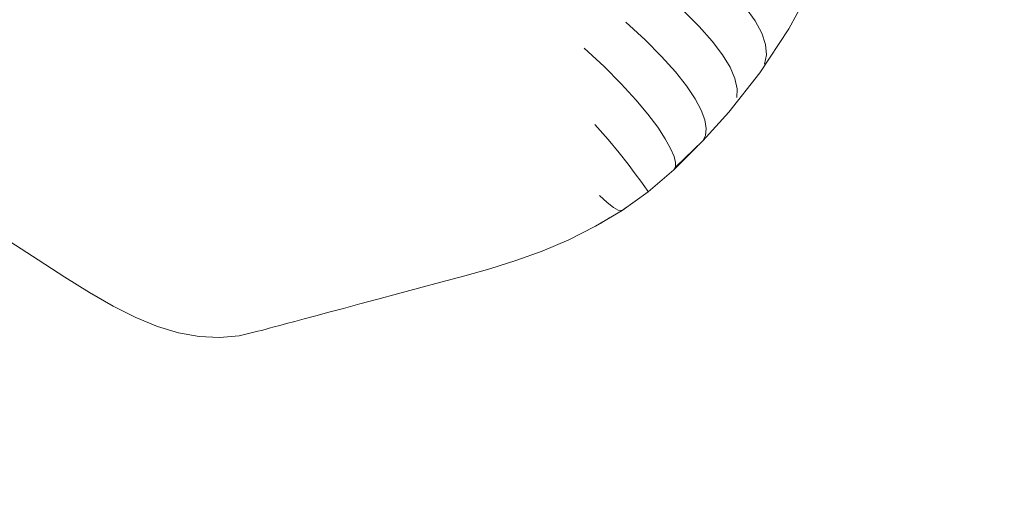
# Model space of a CAD drawing. Units: millimetres. Extents: x 741084 to 757005, y 144024 to 168216.
# Drawn here: x 748947 to 748986, y 150230 to 150249 of the extents above; entities that cross this region are included whole.
import ezdxf

# ---------------------------------------------------------------- set-up
doc = ezdxf.new("R2010")
doc.units = ezdxf.units.MM
doc.header["$PDSIZE"] = -1
doc.layers.add('размер', color=92, linetype='Continuous', lineweight=15)
doc.dimstyles.new('Размер М1.1', dxfattribs={"dimtxt": 300, "dimasz": 200, "dimexe": 1, "dimexo": 1, "dimgap": 50, "dimtad": 1, "dimdec": 0, "dimzin": 0, "dimtxsty": 'Standard', "dimcen": 2.5, "dimazin": 0, "dimtfac": 1, "dimtmove": 0, "dimatfit": 3, "dimfxl": 1, "dimtzin": 0, "dimarcsym": 0})

# ---------------------------------------------------------------- blocks, each defined once
blk = doc.blocks.new('*D26')
at = {"layer": 'Defpoints', "color": 0, "transparency": 16777216}
for p in [(753592.028, 158650.448, 349.744), (741596.692, 144023.907), (751591.017, 144023.907, 349.744)]:
    blk.add_point(p, dxfattribs=at)
at = {"layer": 'размер', "color": 0, "lineweight": -2, "transparency": 16777216}
for p, q in [((753591.028, 158650.448), (741595.692, 158650.448)), ((741596.692, 158450.448), (741596.692, 144223.907)), ((751590.017, 144023.907), (741595.692, 144023.907))]:
    blk.add_line(p, q, dxfattribs=at)
at = {"layer": 'размер', "color": 0, "transparency": 16777216}
for points in [[(741563.358, 158450.448), (741630.025, 158450.448), (741596.692, 158650.448)], [(741563.358, 144223.907), (741630.025, 144223.907), (741596.692, 144023.907)]]:
    blk.add_solid(points, dxfattribs=at)
at = {"layer": 'размер', "color": 0, "transparency": 16777216, "insert": (741346.692, 151337.177), "char_height": 400, "attachment_point": 5, "rotation": 90}
blk.add_mtext('14500', dxfattribs=at)
blk = doc.blocks.new('*D29')
at = {"layer": 'Defpoints', "color": 0, "transparency": 16777216}
for p in [(754165.752, 156831.399, 349.744), (742989.383, 145524.062), (749448.185, 145524.062, 349.744)]:
    blk.add_point(p, dxfattribs=at)
at = {"layer": 'размер', "color": 0, "lineweight": -2, "transparency": 16777216}
for p, q in [((754164.752, 156831.399), (742988.383, 156831.399)), ((742989.383, 156631.399), (742989.383, 145724.062)), ((749447.185, 145524.062), (742988.383, 145524.062))]:
    blk.add_line(p, q, dxfattribs=at)
at = {"layer": 'размер', "color": 0, "transparency": 16777216}
for points in [[(742956.049, 156631.399), (743022.716, 156631.399), (742989.383, 156831.399)], [(742956.049, 145724.062), (743022.716, 145724.062), (742989.383, 145524.062)]]:
    blk.add_solid(points, dxfattribs=at)
at = {"layer": 'размер', "color": 0, "transparency": 16777216, "insert": (742739.383, 151177.731), "char_height": 400, "attachment_point": 5, "rotation": 90}
blk.add_mtext('11200', dxfattribs=at)

msp = doc.modelspace()

# ---------------------------------------------------------------- linework, layer by layer
at = {"color": 0, "linetype": 'Continuous', "lineweight": 0}
for p, q in [((748977.506, 150248.384, 349.744), (748978.312, 150249.877, 349.744)), ((748973.934, 150248.474, 349.744), (748973.302, 150249.102, 349.744)), ((748975.776, 150249.225, 349.744), (748976.159, 150248.701, 349.744)), ((748971.779, 150247.934, 349.744), (748971.009, 150248.638, 349.744)), ((748973.934, 150248.474, 349.744), (748974.453, 150247.889, 349.744)), ((748976.427, 150248.211, 349.744), (748976.159, 150248.701, 349.744)), ((748976.345, 150246.626, 349.744), (748977.506, 150248.384, 349.744)), ((748976.427, 150248.211, 349.744), (748976.58, 150247.758, 349.744)), ((748971.779, 150247.934, 349.744), (748972.437, 150247.276, 349.744)), ((748974.863, 150247.347, 349.744), (748974.453, 150247.889, 349.744)), ((748976.616, 150247.343, 349.744), (748976.58, 150247.758, 349.744)), ((748969.353, 150247.606, 349.744), (748970.149, 150246.874, 349.744)), ((748974.863, 150247.347, 349.744), (748975.164, 150246.849, 349.744)), ((748976.616, 150247.343, 349.744), (748976.534, 150246.967, 349.744)), ((748972.985, 150246.665, 349.744), (748972.437, 150247.276, 349.744)), ((748970.834, 150246.188, 349.744), (748970.149, 150246.874, 349.744)), ((748972.985, 150246.665, 349.744), (748973.428, 150246.104, 349.744)), ((748976.345, 150246.626, 349.744), (748975.112, 150245.064, 349.744)), ((748975.358, 150246.397, 349.744), (748975.164, 150246.849, 349.744)), ((748970.834, 150246.188, 349.744), (748971.415, 150245.555, 349.744)), ((748975.358, 150246.397, 349.744), (748975.445, 150245.993, 349.744)), ((748973.769, 150245.595, 349.744), (748973.428, 150246.104, 349.744)), ((748975.427, 150245.638, 349.744), (748975.445, 150245.993, 349.744)), ((748971.896, 150244.976, 349.744), (748971.415, 150245.555, 349.744)), ((748973.769, 150245.595, 349.744), (748974.012, 150245.142, 349.744)), ((748971.896, 150244.976, 349.744), (748972.283, 150244.457, 349.744)), ((748974.16, 150244.746, 349.744), (748974.012, 150245.142, 349.744)), ((748975.112, 150245.064, 349.744), (748974.083, 150243.911, 349.744)), ((748969.786, 150244.562, 349.744), (748970.309, 150243.97, 349.744)), ((748974.16, 150244.746, 349.744), (748974.217, 150244.41, 349.744)), ((748972.582, 150244.001, 349.744), (748972.283, 150244.457, 349.744)), ((748974.189, 150244.133, 349.744), (748974.217, 150244.41, 349.744)), ((748970.746, 150243.443, 349.744), (748970.309, 150243.97, 349.744)), ((748972.582, 150244.001, 349.744), (748972.797, 150243.613, 349.744)), ((748972.993, 150242.869, 349.744), (748974.083, 150243.911, 349.744)), ((748974.189, 150244.133, 349.744), (748974.083, 150243.911, 349.744)), ((748970.746, 150243.443, 349.744), (748971.104, 150242.986, 349.744)), ((748972.934, 150243.295, 349.744), (748972.797, 150243.613, 349.744)), ((748973.866, 150243.703, 349.744), (748972.925, 150242.756, 349.744)), ((748971.389, 150242.605, 349.744), (748971.104, 150242.986, 349.744)), ((748972.934, 150243.295, 349.744), (748972.997, 150243.048, 349.744)), ((748972.993, 150242.869, 349.744), (748972.997, 150243.048, 349.744)), ((748971.389, 150242.605, 349.744), (748971.608, 150242.306, 349.744)), ((748971.906, 150241.887, 349.744), (748972.925, 150242.756, 349.744)), ((748972.993, 150242.869, 349.744), (748972.925, 150242.756, 349.744)), ((748971.765, 150242.087, 349.744), (748971.608, 150242.306, 349.744)), ((748971.906, 150241.887, 349.744), (748970.864, 150241.144, 349.744)), ((748971.765, 150242.087, 349.744), (748971.863, 150241.947, 349.744)), ((748971.906, 150241.887, 349.744), (748971.863, 150241.947, 349.744)), ((748970.272, 150241.454, 349.744), (748969.972, 150241.736, 349.744)), ((748970.272, 150241.454, 349.744), (748970.518, 150241.262, 349.744)), ((748969.809, 150240.512, 349.744), (748970.864, 150241.144, 349.744)), ((748970.715, 150241.159, 349.744), (748970.518, 150241.262, 349.744)), ((748970.715, 150241.159, 349.744), (748970.864, 150241.144, 349.744)), ((748970.968, 150241.217, 349.744), (748970.864, 150241.144, 349.744)), ((748970.968, 150241.217, 349.744), (748971.002, 150241.242, 349.744)), ((748969.809, 150240.512, 349.744), (748970.021, 150240.633, 349.744)), ((748970.363, 150240.843, 349.744), (748970.021, 150240.633, 349.744)), ((748969.809, 150240.512, 349.744), (748968.747, 150239.978, 349.744)), ((748947.621, 150239.17, 349.744), (748946.49, 150239.912, 349.744)), ((748967.686, 150239.527, 349.744), (748968.747, 150239.978, 349.744)), ((748967.686, 150239.527, 349.744), (748966.635, 150239.146, 349.744)), ((748947.621, 150239.17, 349.744), (748948.678, 150238.488, 349.744)), ((748965.605, 150238.82, 349.744), (748966.635, 150239.146, 349.744)), ((748965.605, 150238.82, 349.744), (748964.607, 150238.536, 349.744)), ((748949.672, 150237.873, 349.744), (748948.678, 150238.488, 349.744)), ((748963.655, 150238.281, 349.744), (748962.759, 150238.041, 349.744)), ((748963.655, 150238.281, 349.744), (748964.607, 150238.536, 349.744)), ((748961.922, 150237.817, 349.744), (748962.759, 150238.041, 349.744)), ((748949.672, 150237.873, 349.744), (748950.611, 150237.335, 349.744)), ((748960.43, 150237.417, 349.744), (748961.145, 150237.608, 349.744)), ((748961.922, 150237.817, 349.744), (748961.145, 150237.608, 349.744)), ((748951.506, 150236.881, 349.744), (748950.611, 150237.335, 349.744)), ((748959.191, 150237.085, 349.744), (748959.778, 150237.242, 349.744)), ((748960.43, 150237.417, 349.744), (748959.778, 150237.242, 349.744)), ((748951.506, 150236.881, 349.744), (748952.368, 150236.521, 349.744)), ((748957.512, 150236.635, 349.744), (748957.834, 150236.721, 349.744)), ((748958.217, 150236.824, 349.744), (748957.834, 150236.721, 349.744)), ((748958.217, 150236.824, 349.744), (748958.67, 150236.945, 349.744)), ((748959.191, 150237.085, 349.744), (748958.67, 150236.945, 349.744)), ((748953.206, 150236.263, 349.744), (748952.368, 150236.521, 349.744)), ((748956.372, 150236.329, 349.744), (748955.619, 150236.15, 349.744)), ((748956.372, 150236.329, 349.744), (748956.511, 150236.367, 349.744)), ((748956.659, 150236.406, 349.744), (748956.511, 150236.367, 349.744)), ((748956.659, 150236.406, 349.744), (748956.824, 150236.45, 349.744)), ((748957.016, 150236.502, 349.744), (748956.824, 150236.45, 349.744)), ((748957.016, 150236.502, 349.744), (748957.242, 150236.562, 349.744)), ((748957.512, 150236.635, 349.744), (748957.242, 150236.562, 349.744)), ((748953.206, 150236.263, 349.744), (748954.031, 150236.116, 349.744)), ((748954.837, 150236.079, 349.744), (748954.031, 150236.116, 349.744)), ((748954.837, 150236.079, 349.744), (748955.619, 150236.15, 349.744))]:
    msp.add_line(p, q, dxfattribs=at)

# ---------------------------------------------------------------- dimensions: what is measured, and where the dimension line sits
at = {"layer": 'размер'}
for base, p1, p2, text, picture, middle in [((741596.692, 144023.907), (753592.028, 158650.448, 349.744), (751591.017, 144023.907, 349.744), '14500', '*D26', (741346.692, 151337.177)), ((742989.383, 145524.062), (754165.752, 156831.399, 349.744), (749448.185, 145524.062, 349.744), '11200', '*D29', (742739.383, 151177.731))]:
    dim = msp.add_linear_dim(base=base, p1=p1, p2=p2, angle=90, text=text, dimstyle='Размер М1.1', override={"dimtxt": 400}, dxfattribs=at)
    dim.commit()
    dim.dimension.update_dxf_attribs({"geometry": picture, "text_midpoint": middle})

doc.saveas('drawing.dxf')
